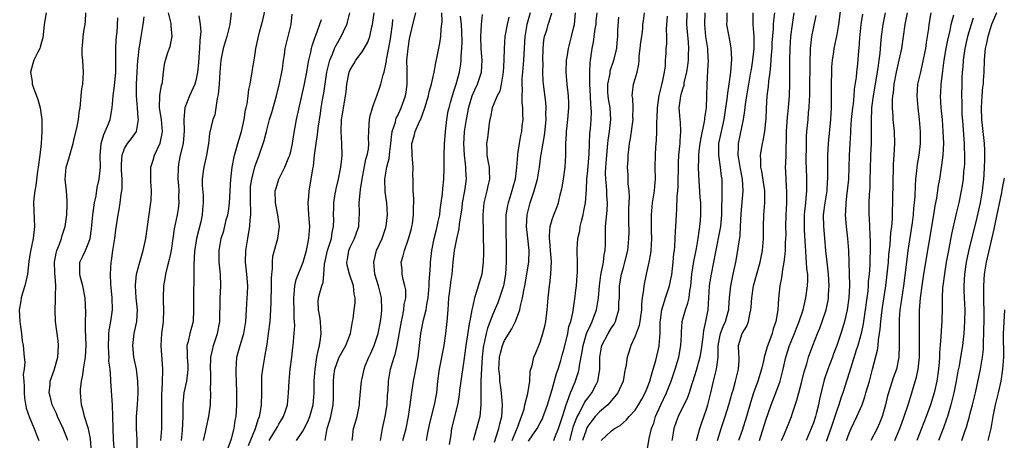
# Model space of a CAD drawing. Units: inches. Extents: x 2499000 to 2502000, y 1473000 to 1476000.
# Drawn here: x 2499489 to 2499655, y 1474183 to 1474254 of the extents above; entities that cross this region are included whole.
import ezdxf

# ---------------------------------------------------------------- set-up
doc = ezdxf.new("R2010")
doc.units = ezdxf.units.IN
doc.header["$MEASUREMENT"] = 0
doc.layers.add('LD24991473_2ft', color=179, linetype='Continuous')

msp = doc.modelspace()

# ---------------------------------------------------------------- linework, layer by layer
at = {"layer": 'LD24991473_2ft'}
for points, elevation in [([(2499520.28, 1474183), (2499520.66, 1474184.66), (2499520.77, 1474185.23), (2499521.2, 1474187), (2499521.44, 1474189), (2499521.5, 1474191), (2499521.48, 1474191.48), (2499521.5, 1474193), (2499521.5, 1474194.5), (2499521.46, 1474195), (2499521.55, 1474197), (2499521.79, 1474198.21), (2499521.99, 1474199), (2499522.67, 1474201), (2499523.06, 1474203), (2499523.09, 1474206.91), (2499523.23, 1474209), (2499523.17, 1474211), (2499522.94, 1474213), (2499522.92, 1474215), (2499523.27, 1474217), (2499523.69, 1474218.31), (2499524.13, 1474220.13), (2499524.39, 1474221), (2499524.48, 1474221.52), (2499524.66, 1474223), (2499524.87, 1474227), (2499525.11, 1474229), (2499525.53, 1474231), (2499525.75, 1474231.75), (2499526.09, 1474233), (2499526.27, 1474233.73), (2499526.66, 1474235), (2499527.12, 1474237), (2499527.36, 1474238.64), (2499527.47, 1474239), (2499527.64, 1474239.64), (2499527.8, 1474241), (2499527.91, 1474242.09), (2499528.13, 1474243), (2499528.38, 1474244.38), (2499528.46, 1474245), (2499528.56, 1474245.44), (2499528.8, 1474247), (2499529, 1474248.12), (2499529.12, 1474249), (2499529.53, 1474251), (2499529.74, 1474251.74), (2499530.27, 1474253.73), (2499531.57, 1474259.57)], 7624), ([(2499493.79, 1474255), (2499493.43, 1474253), (2499493.3, 1474251.3), (2499493.23, 1474250.77), (2499493, 1474250.04), (2499492.8, 1474249.2), (2499492.72, 1474249), (2499492.38, 1474248.38), (2499491.73, 1474247), (2499491.54, 1474246.46), (2499491.14, 1474245), (2499491.44, 1474243.44), (2499491.45, 1474243), (2499491.66, 1474242.34), (2499492.4, 1474240.4), (2499492.79, 1474239), (2499493.05, 1474237.05), (2499493.06, 1474235), (2499492.93, 1474233), (2499492.7, 1474231), (2499492.44, 1474229), (2499492.33, 1474228.33), (2499492.06, 1474225.94), (2499491.86, 1474225), (2499491.7, 1474223.7), (2499491.65, 1474223), (2499491.81, 1474219), (2499491.59, 1474217), (2499491.15, 1474214.85), (2499490.89, 1474213.11), (2499490.64, 1474211), (2499490.51, 1474210.51), (2499490.2, 1474209), (2499489.79, 1474207.79), (2499489.6, 1474207), (2499489.53, 1474206.47), (2499489.26, 1474205), (2499489.35, 1474203), (2499489.42, 1474202.58), (2499489.62, 1474201), (2499489.74, 1474199.74), (2499489.9, 1474199), (2499490.07, 1474197), (2499490.18, 1474196.18), (2499490.07, 1474195), (2499489.93, 1474194.07), (2499490.04, 1474193), (2499490.1, 1474192.1), (2499490.08, 1474191), (2499490.14, 1474190.14), (2499490.43, 1474188.43), (2499491, 1474186.87), (2499491.78, 1474185), (2499492.1, 1474184.1), (2499492.58, 1474183)], 7610), ([(2499497.46, 1474183), (2499497.35, 1474183.35), (2499496.66, 1474185), (2499495.69, 1474187), (2499495.52, 1474187.52), (2499494.8, 1474189), (2499494.46, 1474190.46), (2499494.28, 1474191), (2499494.44, 1474192.44), (2499494.48, 1474193), (2499495.15, 1474194.85), (2499495.77, 1474197), (2499495.87, 1474199), (2499495.79, 1474199.79), (2499495.37, 1474203), (2499495.3, 1474205), (2499495.39, 1474206.61), (2499495.39, 1474207), (2499495.35, 1474207.35), (2499495.4, 1474209), (2499495.31, 1474210.69), (2499495.25, 1474211), (2499495.23, 1474211.23), (2499495.2, 1474213), (2499495.47, 1474214.53), (2499495.6, 1474215), (2499496.03, 1474216.03), (2499496.36, 1474217), (2499496.48, 1474217.52), (2499497, 1474219), (2499497.26, 1474221), (2499497.31, 1474222.69), (2499497.35, 1474223.35), (2499497.22, 1474225), (2499497.01, 1474226.99), (2499497.16, 1474229), (2499497.61, 1474230.39), (2499498.05, 1474232.05), (2499498.33, 1474233), (2499498.43, 1474233.57), (2499499, 1474235.86), (2499499.24, 1474237), (2499499.42, 1474238.58), (2499499.51, 1474239), (2499499.59, 1474239.59), (2499499.69, 1474241), (2499499.81, 1474242.19), (2499499.97, 1474243), (2499500.1, 1474245), (2499500.04, 1474245.96), (2499499.94, 1474247), (2499499.88, 1474247.88), (2499499.84, 1474249), (2499499.96, 1474250.04), (2499500.03, 1474251), (2499500.2, 1474252.2), (2499500.35, 1474253), (2499500.42, 1474253.58), (2499500.46, 1474255)], 7612), ([(2499509.11, 1474181.11), (2499509.12, 1474183.12), (2499509.01, 1474185), (2499509.03, 1474187), (2499509.2, 1474189), (2499509.31, 1474191), (2499509.31, 1474191.31), (2499509.25, 1474193), (2499508.99, 1474195), (2499508.58, 1474197), (2499508.37, 1474199), (2499508.63, 1474201), (2499509.06, 1474203), (2499509.16, 1474205), (2499508.96, 1474207), (2499508.84, 1474209), (2499508.84, 1474209.16), (2499509.03, 1474211), (2499509.55, 1474213), (2499509.8, 1474213.8), (2499510.15, 1474215), (2499510.58, 1474217), (2499510.83, 1474219), (2499511.35, 1474222.65), (2499511.43, 1474223), (2499511.47, 1474223.47), (2499511.52, 1474225), (2499511.41, 1474226.59), (2499511.43, 1474227.43), (2499511.43, 1474229), (2499511.81, 1474230.19), (2499512.01, 1474231), (2499512.97, 1474233.03), (2499513.35, 1474234.65), (2499513.4, 1474235), (2499513.23, 1474237), (2499512.9, 1474239), (2499512.96, 1474241.04), (2499513.22, 1474242.78), (2499513.3, 1474243), (2499513.38, 1474243.38), (2499513.53, 1474245), (2499513.72, 1474246.28), (2499513.87, 1474247), (2499514.3, 1474248.3), (2499514.67, 1474249.33), (2499515.02, 1474251), (2499514.82, 1474252.82), (2499514.84, 1474253), (2499514.82, 1474253.18), (2499514.38, 1474255)], 7618), ([(2499524.97, 1474255), (2499524.73, 1474253), (2499524.23, 1474251), (2499523.91, 1474250.09), (2499523.61, 1474249), (2499523.29, 1474247.29), (2499523.22, 1474247), (2499523.05, 1474245), (2499522.92, 1474243), (2499522.76, 1474241.24), (2499522.57, 1474240.57), (2499522.36, 1474239), (2499522.19, 1474237.81), (2499521.88, 1474237), (2499521.31, 1474234.69), (2499521.12, 1474233), (2499520.79, 1474231), (2499520.47, 1474229.53), (2499520.33, 1474229), (2499520.26, 1474228.26), (2499520.08, 1474227), (2499520.07, 1474225.93), (2499520.24, 1474224.24), (2499520.26, 1474223), (2499520.13, 1474221.87), (2499520.08, 1474221), (2499519.82, 1474219.82), (2499519.48, 1474218.52), (2499519.13, 1474217), (2499518.78, 1474214.78), (2499518.64, 1474212.64), (2499518.67, 1474211), (2499518.68, 1474209.32), (2499518.63, 1474208.63), (2499518.59, 1474207), (2499518.63, 1474205), (2499518.54, 1474203), (2499517.99, 1474201), (2499517.68, 1474199.68), (2499517.48, 1474199), (2499517.55, 1474197.55), (2499517.51, 1474197), (2499517.63, 1474195.62), (2499517.64, 1474195), (2499517.59, 1474194.41), (2499517.41, 1474193), (2499516.99, 1474191), (2499516.83, 1474189.17), (2499516.81, 1474187), (2499516.69, 1474184.69), (2499516.51, 1474183)], 7622), ([(2499524.41, 1474181.59), (2499525, 1474183.28), (2499525.46, 1474185), (2499525.64, 1474186.36), (2499525.77, 1474187), (2499525.89, 1474189), (2499525.92, 1474191), (2499525.87, 1474193), (2499525.8, 1474194.2), (2499525.79, 1474195), (2499525.87, 1474195.87), (2499525.91, 1474197), (2499526.44, 1474199), (2499527.07, 1474201), (2499527.41, 1474203), (2499527.52, 1474205), (2499527.66, 1474207), (2499527.68, 1474207.68), (2499527.77, 1474209), (2499527.6, 1474211), (2499527.35, 1474213), (2499527.39, 1474215), (2499527.73, 1474217), (2499527.94, 1474218.06), (2499528.1, 1474219), (2499528.14, 1474220.14), (2499528.24, 1474221), (2499528.26, 1474221.74), (2499528.18, 1474223), (2499528.18, 1474225), (2499528.23, 1474225.77), (2499528.43, 1474227), (2499528.95, 1474229.05), (2499529.69, 1474231), (2499530.53, 1474233.47), (2499530.88, 1474235), (2499531.41, 1474237), (2499531.81, 1474238.19), (2499532.6, 1474241), (2499533.09, 1474243.09), (2499533.47, 1474245), (2499533.57, 1474245.57), (2499533.76, 1474247), (2499533.91, 1474247.91), (2499534.06, 1474249), (2499535.03, 1474253), (2499535.22, 1474254.78)], 7626), ([(2499531.33, 1474183), (2499532.61, 1474185), (2499532.74, 1474185.26), (2499533, 1474185.75), (2499533.75, 1474187), (2499534.16, 1474188.16), (2499534.43, 1474189), (2499534.62, 1474191), (2499534.7, 1474193), (2499534.91, 1474195), (2499535.18, 1474197), (2499535.35, 1474198.65), (2499535.4, 1474199), (2499535.57, 1474201), (2499535.65, 1474202.35), (2499535.63, 1474203), (2499535.56, 1474203.55), (2499535.55, 1474205), (2499535.52, 1474206.48), (2499535.48, 1474207), (2499535.57, 1474207.57), (2499535.67, 1474209), (2499535.9, 1474210.1), (2499537.05, 1474213), (2499537.61, 1474215), (2499537.82, 1474215.82), (2499538.05, 1474217), (2499538.18, 1474219), (2499538.03, 1474221), (2499537.97, 1474222.03), (2499537.94, 1474223), (2499538.04, 1474224.04), (2499538.09, 1474225), (2499538.44, 1474227), (2499538.72, 1474228.72), (2499538.81, 1474229.19), (2499539, 1474231), (2499539.26, 1474233), (2499539.51, 1474234.49), (2499539.59, 1474235.59), (2499539.98, 1474238.02), (2499540.11, 1474239), (2499540.33, 1474240.33), (2499540.53, 1474241.47), (2499541.07, 1474245), (2499541.58, 1474247), (2499542.01, 1474248.01), (2499542.37, 1474249), (2499542.56, 1474249.44), (2499543, 1474250.24), (2499543.47, 1474251), (2499543.84, 1474251.84), (2499544.4, 1474253), (2499544.56, 1474253.44), (2499544.93, 1474255)], 7630), ([(2499535.96, 1474183), (2499537, 1474184.58), (2499537.84, 1474186.16), (2499538.17, 1474187), (2499538.73, 1474189), (2499538.91, 1474191), (2499538.94, 1474193), (2499539.07, 1474195), (2499539.38, 1474197), (2499539.63, 1474198.37), (2499539.84, 1474199), (2499540.02, 1474200.02), (2499540.12, 1474201), (2499540.03, 1474201.97), (2499539.97, 1474203), (2499539.88, 1474203.88), (2499539.66, 1474205), (2499539.6, 1474206.4), (2499539.65, 1474207), (2499539.86, 1474207.86), (2499540.19, 1474209), (2499540.43, 1474209.57), (2499540.58, 1474211), (2499540.69, 1474212.69), (2499541.18, 1474215), (2499541.29, 1474215.29), (2499541.84, 1474217), (2499541.97, 1474218.03), (2499542.2, 1474219), (2499542.21, 1474220.21), (2499542.17, 1474221), (2499542.23, 1474222.23), (2499542.23, 1474223), (2499542.49, 1474224.49), (2499542.56, 1474225), (2499542.64, 1474225.36), (2499543.03, 1474226.97), (2499543.43, 1474229), (2499543.57, 1474230.43), (2499543.64, 1474231), (2499543.6, 1474233), (2499543.47, 1474235), (2499543.55, 1474237), (2499543.74, 1474238.26), (2499544.22, 1474241), (2499544.31, 1474241.69), (2499544.44, 1474243), (2499544.84, 1474245), (2499545, 1474245.38), (2499545.58, 1474246.42), (2499545.93, 1474247), (2499547, 1474248.44), (2499547.37, 1474249), (2499547.96, 1474250.04), (2499548.3, 1474251), (2499548.65, 1474252.65), (2499548.75, 1474253), (2499549.02, 1474255)], 7632), ([(2499545.31, 1474183), (2499545.37, 1474183.37), (2499545.57, 1474185), (2499545.9, 1474186.1), (2499546.14, 1474187), (2499546.55, 1474189), (2499546.57, 1474189.43), (2499546.89, 1474193), (2499547, 1474193.42), (2499547.3, 1474194.7), (2499547.34, 1474195), (2499547.53, 1474195.53), (2499548.11, 1474197), (2499548.4, 1474197.6), (2499549.03, 1474199), (2499549.68, 1474201), (2499550.08, 1474203), (2499550.24, 1474204.24), (2499550.32, 1474205), (2499550.25, 1474207), (2499549.77, 1474209), (2499549.17, 1474211), (2499548.96, 1474213), (2499549.45, 1474215), (2499550.35, 1474217), (2499551, 1474218.86), (2499551.05, 1474219.05), (2499551.3, 1474221), (2499551.17, 1474223), (2499550.86, 1474224.86), (2499550.8, 1474227), (2499551.16, 1474229), (2499551.56, 1474230.44), (2499551.66, 1474231.66), (2499551.85, 1474233), (2499551.93, 1474234.07), (2499552.08, 1474235), (2499552.6, 1474236.6), (2499552.67, 1474237), (2499552.76, 1474237.24), (2499553, 1474237.7), (2499553.6, 1474239), (2499554.29, 1474241), (2499554.4, 1474241.6), (2499554.59, 1474243), (2499554.57, 1474244.57), (2499554.58, 1474245.42), (2499554.55, 1474247), (2499554.73, 1474249), (2499555, 1474250.58), (2499555.56, 1474253), (2499556.07, 1474255)], 7636), ([(2499550.07, 1474183), (2499550.32, 1474184.32), (2499550.43, 1474185), (2499550.91, 1474187), (2499551.21, 1474189), (2499551.3, 1474190.7), (2499551.36, 1474191.36), (2499551.46, 1474193), (2499551.66, 1474194.34), (2499551.79, 1474195), (2499552.1, 1474196.1), (2499552.37, 1474197), (2499552.55, 1474197.45), (2499552.93, 1474199), (2499553.61, 1474203), (2499553.81, 1474203.81), (2499554.04, 1474205), (2499554.1, 1474205.9), (2499554.34, 1474207), (2499554.34, 1474208.34), (2499554.22, 1474209), (2499553.92, 1474210.08), (2499553.76, 1474211), (2499553.72, 1474211.72), (2499553.6, 1474213), (2499553.94, 1474214.06), (2499554.13, 1474215), (2499554.75, 1474216.75), (2499554.89, 1474217.11), (2499555.31, 1474218.69), (2499555.38, 1474219), (2499555.46, 1474219.46), (2499555.67, 1474221), (2499555.66, 1474222.34), (2499555.71, 1474223), (2499555.72, 1474223.72), (2499555.61, 1474225), (2499555.58, 1474226.42), (2499555.58, 1474227), (2499555.55, 1474227.55), (2499555.57, 1474229), (2499555.42, 1474231), (2499555.4, 1474233), (2499555.77, 1474234.23), (2499555.96, 1474235), (2499556.69, 1474236.69), (2499556.9, 1474237.1), (2499557.59, 1474239), (2499558.16, 1474241), (2499558.29, 1474241.71), (2499558.68, 1474243), (2499559.13, 1474245), (2499559.41, 1474246.59), (2499559.64, 1474247.64), (2499560.1, 1474249.9), (2499560.26, 1474251), (2499560.3, 1474252.3), (2499560.47, 1474253.53), (2499560.44, 1474255)], 7638), ([(2499557.86, 1474183), (2499558.02, 1474184.02), (2499558.36, 1474185.64), (2499558.66, 1474187), (2499559.18, 1474189), (2499559.57, 1474191), (2499559.77, 1474193), (2499560.03, 1474195), (2499560.83, 1474199), (2499561.11, 1474201), (2499561.33, 1474203), (2499561.49, 1474205), (2499561.63, 1474207), (2499561.74, 1474207.74), (2499562.02, 1474209.98), (2499562.19, 1474211), (2499562.35, 1474213), (2499562.55, 1474215), (2499562.96, 1474216.96), (2499563.37, 1474218.63), (2499563.42, 1474219.42), (2499563.83, 1474222.17), (2499563.92, 1474223), (2499564.29, 1474225), (2499564.56, 1474227), (2499564.48, 1474228.48), (2499564.47, 1474229), (2499564.42, 1474229.58), (2499564.22, 1474231), (2499564.12, 1474233), (2499564.16, 1474233.84), (2499564.25, 1474235), (2499564.57, 1474237), (2499565, 1474239.1), (2499565.56, 1474241), (2499565.97, 1474242.03), (2499566.43, 1474243), (2499567.12, 1474245), (2499567.22, 1474247), (2499567.07, 1474249), (2499567.01, 1474250.99), (2499567.1, 1474253), (2499567.27, 1474254.73)], 7642), ([(2499575.28, 1474255), (2499574.75, 1474253), (2499574.39, 1474251), (2499574.19, 1474247), (2499573.99, 1474245), (2499573.9, 1474243.9), (2499573.87, 1474243), (2499573.94, 1474242.06), (2499573.92, 1474241), (2499573.92, 1474239.92), (2499574.03, 1474239), (2499573.99, 1474237.99), (2499574.04, 1474237), (2499573.91, 1474235.91), (2499573.83, 1474235), (2499573.68, 1474234.32), (2499573.46, 1474233), (2499573.19, 1474231.19), (2499573.15, 1474231), (2499572.98, 1474228.98), (2499572.75, 1474227), (2499572.38, 1474225.62), (2499572.23, 1474225), (2499571.88, 1474223.88), (2499571.58, 1474223), (2499571.47, 1474222.53), (2499571.23, 1474221), (2499571.18, 1474219), (2499571.25, 1474215), (2499571.25, 1474213), (2499571.14, 1474211), (2499570.8, 1474209), (2499570.15, 1474207), (2499569.83, 1474206.17), (2499569, 1474204.23), (2499568.12, 1474201.88), (2499567.91, 1474201), (2499567.63, 1474199.63), (2499567.46, 1474199), (2499567.4, 1474198.61), (2499567.22, 1474197), (2499567.08, 1474195.08), (2499566.97, 1474192.97), (2499566.97, 1474190.97), (2499567.02, 1474189), (2499566.84, 1474187), (2499566.01, 1474184.01), (2499565.68, 1474183)], 7646), ([(2499569.3, 1474182.7), (2499569.59, 1474183.59), (2499570.02, 1474185), (2499570.19, 1474185.81), (2499570.51, 1474187), (2499570.64, 1474189), (2499570.48, 1474191), (2499570.28, 1474192.28), (2499570.21, 1474193), (2499570.17, 1474193.83), (2499570.05, 1474195), (2499570.16, 1474197), (2499570.3, 1474197.7), (2499570.66, 1474199), (2499571, 1474199.81), (2499572.23, 1474201.77), (2499572.85, 1474203), (2499573.56, 1474205), (2499573.67, 1474205.67), (2499574.03, 1474207), (2499574.23, 1474208.23), (2499574.41, 1474209), (2499575.06, 1474213), (2499575.15, 1474215), (2499574.93, 1474217.07), (2499574.71, 1474219), (2499574.79, 1474221), (2499575, 1474221.87), (2499575.31, 1474223), (2499576, 1474225), (2499576.22, 1474225.78), (2499576.52, 1474227), (2499576.85, 1474229), (2499577.11, 1474230.89), (2499577.14, 1474231.14), (2499577.69, 1474234.31), (2499577.87, 1474235.87), (2499577.97, 1474237), (2499577.94, 1474238.06), (2499577.98, 1474239), (2499577.92, 1474239.92), (2499577.55, 1474243), (2499577.51, 1474243.51), (2499577.44, 1474245), (2499577.47, 1474246.53), (2499577.46, 1474247), (2499577.51, 1474249), (2499577.63, 1474250.37), (2499577.74, 1474251), (2499578.08, 1474252.08), (2499578.34, 1474253), (2499578.51, 1474253.49), (2499578.95, 1474255)], 7648), ([(2499572.27, 1474183), (2499573, 1474184.79), (2499573.1, 1474185), (2499573.59, 1474186.41), (2499573.86, 1474187), (2499574.27, 1474188.27), (2499574.43, 1474189), (2499574.92, 1474190.92), (2499575.23, 1474193), (2499575.32, 1474194.68), (2499575.62, 1474195.62), (2499575.91, 1474197), (2499576.27, 1474197.73), (2499576.77, 1474199), (2499577, 1474199.53), (2499577.46, 1474201), (2499577.76, 1474202.24), (2499577.92, 1474203), (2499578.18, 1474205), (2499578.35, 1474207), (2499578.5, 1474208.5), (2499578.56, 1474209), (2499578.63, 1474209.37), (2499578.8, 1474211), (2499578.87, 1474213.13), (2499578.72, 1474215), (2499578.61, 1474216.61), (2499578.56, 1474217), (2499578.53, 1474217.47), (2499578.68, 1474219), (2499579, 1474220.18), (2499579.3, 1474221), (2499579.79, 1474222.21), (2499580.06, 1474223), (2499580.35, 1474224.35), (2499580.64, 1474225.36), (2499580.91, 1474227), (2499581.19, 1474229), (2499581.3, 1474231), (2499581.3, 1474233), (2499581.4, 1474234.6), (2499581.41, 1474235), (2499581.45, 1474235.45), (2499581.63, 1474237), (2499581.81, 1474239), (2499581.8, 1474239.8), (2499581.75, 1474241), (2499581.52, 1474243), (2499581.37, 1474245), (2499581.44, 1474247), (2499581.53, 1474247.53), (2499581.73, 1474249), (2499582.26, 1474251), (2499582.65, 1474252.65), (2499582.76, 1474253), (2499582.95, 1474255)], 7650), ([(2499575, 1474182.88), (2499576.5, 1474185), (2499577, 1474185.98), (2499577.36, 1474186.64), (2499577.5, 1474187), (2499577.76, 1474187.76), (2499578.21, 1474189), (2499579, 1474191.59), (2499579.75, 1474194.25), (2499580.01, 1474195), (2499580.44, 1474196.44), (2499580.67, 1474197.33), (2499581, 1474198.46), (2499581.62, 1474201), (2499581.84, 1474202.16), (2499582.13, 1474203), (2499582.47, 1474204.47), (2499582.82, 1474206.82), (2499583, 1474208.29), (2499583.08, 1474209), (2499583.21, 1474210.79), (2499583.27, 1474211.27), (2499583.26, 1474213), (2499583.19, 1474214.81), (2499583.21, 1474215.21), (2499583.35, 1474217), (2499583.69, 1474218.31), (2499583.73, 1474219), (2499583.92, 1474219.92), (2499584.21, 1474221), (2499584.35, 1474221.65), (2499584.62, 1474223), (2499584.78, 1474225.22), (2499584.84, 1474227), (2499585, 1474228.46), (2499585.22, 1474231.22), (2499585.27, 1474233), (2499585.34, 1474234.66), (2499585.44, 1474235.44), (2499585.57, 1474237), (2499585.62, 1474238.38), (2499585.59, 1474239), (2499585.52, 1474239.52), (2499585.46, 1474241), (2499585.34, 1474243), (2499585.37, 1474243.37), (2499585.34, 1474245), (2499585.42, 1474246.58), (2499585.75, 1474249), (2499585.95, 1474250.05), (2499586.1, 1474251), (2499586.27, 1474252.27), (2499586.39, 1474253), (2499586.43, 1474253.57), (2499586.56, 1474255)], 7652), ([(2499581.98, 1474183), (2499582.59, 1474185.41), (2499583.14, 1474186.86), (2499583.55, 1474187.55), (2499584.53, 1474189.47), (2499585, 1474190.12), (2499585.7, 1474191), (2499586.39, 1474192.39), (2499586.71, 1474193), (2499586.77, 1474193.23), (2499587.02, 1474195), (2499587.04, 1474197), (2499587.32, 1474198.68), (2499587.39, 1474199), (2499588.42, 1474201), (2499589, 1474201.97), (2499589.43, 1474202.57), (2499589.65, 1474203), (2499589.88, 1474203.88), (2499590.26, 1474205), (2499590.26, 1474206.26), (2499590.32, 1474207), (2499590.36, 1474209), (2499590.7, 1474211), (2499591, 1474212.12), (2499591.26, 1474213), (2499591.74, 1474215), (2499591.93, 1474217), (2499591.95, 1474218.05), (2499591.92, 1474219.92), (2499591.93, 1474222.07), (2499592.02, 1474224.02), (2499591.96, 1474225), (2499591.82, 1474226.18), (2499591.82, 1474227), (2499591.78, 1474227.78), (2499591.71, 1474229), (2499591.79, 1474230.21), (2499591.82, 1474231), (2499591.91, 1474231.91), (2499592.04, 1474233), (2499592.18, 1474233.82), (2499592.62, 1474237), (2499592.6, 1474237.4), (2499592.65, 1474239), (2499592.59, 1474240.59), (2499592.49, 1474241), (2499592.51, 1474241.49), (2499592.72, 1474243), (2499593, 1474243.87), (2499593.31, 1474245), (2499593.62, 1474246.37), (2499593.63, 1474247), (2499593.67, 1474247.67), (2499593.84, 1474249), (2499593.96, 1474250.04), (2499594.1, 1474251), (2499594.27, 1474252.27), (2499594.3, 1474253), (2499594.36, 1474253.64), (2499594.55, 1474255)], 7656), ([(2499587.28, 1474183), (2499589, 1474184.6), (2499589.5, 1474185), (2499590.47, 1474185.53), (2499591, 1474186.02), (2499591.54, 1474186.46), (2499591.97, 1474187), (2499593, 1474188.11), (2499593.56, 1474189), (2499594.08, 1474189.92), (2499594.66, 1474191), (2499595, 1474191.79), (2499595.46, 1474193), (2499595.78, 1474194.22), (2499596.04, 1474195), (2499596.44, 1474196.44), (2499597, 1474198.87), (2499597.03, 1474199), (2499597.19, 1474201), (2499597.21, 1474203), (2499597.26, 1474203.26), (2499597.46, 1474205), (2499597.72, 1474205.72), (2499598.08, 1474207), (2499598.76, 1474209), (2499599, 1474210.12), (2499599.14, 1474210.86), (2499599.39, 1474213), (2499599.51, 1474214.49), (2499599.59, 1474215), (2499599.66, 1474215.66), (2499599.74, 1474217), (2499599.78, 1474218.22), (2499599.84, 1474219), (2499599.92, 1474221), (2499600.01, 1474221.99), (2499600.08, 1474224.08), (2499600.18, 1474225), (2499600.24, 1474225.76), (2499600.28, 1474229.72), (2499600.34, 1474231), (2499600.52, 1474232.52), (2499600.54, 1474233), (2499600.55, 1474233.45), (2499600.68, 1474235), (2499600.59, 1474236.59), (2499600.55, 1474237), (2499600.4, 1474239), (2499600.59, 1474240.59), (2499600.66, 1474241), (2499600.75, 1474241.25), (2499601, 1474242.18), (2499601.21, 1474242.79), (2499601.26, 1474243.26), (2499601.68, 1474245), (2499601.87, 1474246.13), (2499601.96, 1474247), (2499601.99, 1474247.99), (2499602.04, 1474249), (2499601.97, 1474250.03), (2499601.78, 1474251.78), (2499601.68, 1474253), (2499601.75, 1474255)], 7660), ([(2499594.93, 1474180.93), (2499595.34, 1474183.34), (2499595.74, 1474185), (2499596.1, 1474185.9), (2499596.43, 1474187), (2499597.32, 1474189), (2499598.28, 1474191), (2499599.07, 1474193), (2499599.72, 1474195), (2499600.31, 1474197), (2499600.7, 1474199), (2499600.79, 1474200.79), (2499600.8, 1474201.2), (2499600.91, 1474203), (2499601.44, 1474205), (2499601.87, 1474206.13), (2499602.05, 1474207), (2499602.19, 1474208.19), (2499602.35, 1474209), (2499602.55, 1474211), (2499602.88, 1474213.12), (2499603.31, 1474215.31), (2499603.6, 1474217), (2499603.75, 1474218.25), (2499603.9, 1474219), (2499604, 1474220), (2499604.07, 1474221), (2499604.03, 1474223), (2499603.95, 1474223.95), (2499603.7, 1474227.7), (2499603.67, 1474229), (2499603.72, 1474230.28), (2499603.7, 1474231), (2499603.76, 1474231.76), (2499603.92, 1474233), (2499604.08, 1474233.92), (2499604.68, 1474236.68), (2499604.71, 1474237), (2499604.72, 1474237.28), (2499604.97, 1474239), (2499605.07, 1474241), (2499605.1, 1474242.9), (2499605.2, 1474245.2), (2499605.31, 1474247), (2499605.28, 1474247.28), (2499605.22, 1474249), (2499605, 1474250.33), (2499604.91, 1474251), (2499604.69, 1474253), (2499604.79, 1474255)], 7662), ([(2499608.43, 1474255), (2499608.42, 1474253.58), (2499608.38, 1474253), (2499608.73, 1474251), (2499609.1, 1474249.1), (2499609.21, 1474247.21), (2499609.04, 1474245), (2499608.77, 1474243), (2499608.52, 1474241.48), (2499608.43, 1474240.43), (2499608.22, 1474239), (2499607.9, 1474237), (2499607.44, 1474235), (2499607.04, 1474233), (2499607.02, 1474231), (2499607.32, 1474229), (2499607.48, 1474227.48), (2499607.56, 1474227), (2499607.57, 1474223.57), (2499607.51, 1474222.49), (2499607.5, 1474221), (2499607.33, 1474219), (2499607.29, 1474218.71), (2499606.44, 1474214.44), (2499606.18, 1474213), (2499605.76, 1474211), (2499605.65, 1474210.35), (2499605.46, 1474209), (2499605.36, 1474207), (2499605.22, 1474205), (2499604.84, 1474203), (2499604.48, 1474201.52), (2499604.36, 1474200.36), (2499604.02, 1474197.98), (2499603.85, 1474197), (2499603.23, 1474194.77), (2499602.68, 1474193), (2499602.51, 1474192.51), (2499602.07, 1474191), (2499601.8, 1474190.2), (2499600.2, 1474187), (2499599.89, 1474186.11), (2499599.51, 1474185), (2499599.23, 1474183.23), (2499599.18, 1474183)], 7664), ([(2499603.32, 1474183), (2499603.87, 1474185), (2499604.14, 1474185.86), (2499605, 1474188.28), (2499605.23, 1474189), (2499605.73, 1474191), (2499606.18, 1474193), (2499606.37, 1474193.63), (2499606.7, 1474195), (2499606.94, 1474197), (2499606.98, 1474198.98), (2499607.38, 1474201), (2499607.8, 1474202.2), (2499608.17, 1474203), (2499608.65, 1474204.65), (2499608.73, 1474205), (2499608.74, 1474205.26), (2499608.89, 1474207), (2499609.07, 1474209), (2499609.47, 1474211), (2499609.91, 1474213), (2499610.3, 1474215), (2499610.5, 1474216.5), (2499610.64, 1474217.36), (2499610.74, 1474219), (2499610.83, 1474221.17), (2499611.15, 1474225), (2499611.04, 1474227), (2499610.7, 1474228.7), (2499610.43, 1474230.43), (2499610.32, 1474231), (2499610.39, 1474232.39), (2499610.39, 1474233), (2499611.23, 1474237), (2499611.47, 1474238.53), (2499611.57, 1474239.57), (2499611.77, 1474241), (2499611.96, 1474242.04), (2499612.11, 1474243), (2499612.49, 1474245), (2499612.55, 1474245.45), (2499612.82, 1474247), (2499613.02, 1474249), (2499613.02, 1474251.02), (2499612.86, 1474253), (2499612.88, 1474255)], 7666), ([(2499606.85, 1474183), (2499607.44, 1474185), (2499608.13, 1474187), (2499608.78, 1474189), (2499609.32, 1474191), (2499609.47, 1474191.47), (2499609.89, 1474193), (2499610.11, 1474193.89), (2499610.41, 1474195), (2499610.48, 1474196.48), (2499610.49, 1474197), (2499610.43, 1474197.57), (2499610.39, 1474199), (2499610.98, 1474201), (2499611.78, 1474202.22), (2499612.05, 1474203), (2499612.27, 1474204.27), (2499612.48, 1474205), (2499612.53, 1474205.47), (2499612.63, 1474207), (2499612.93, 1474209), (2499614.01, 1474213), (2499614.4, 1474215), (2499614.57, 1474217), (2499614.59, 1474219), (2499614.66, 1474221), (2499614.81, 1474223), (2499614.81, 1474225), (2499614.32, 1474228.32), (2499614.15, 1474229), (2499614.17, 1474230.17), (2499614.1, 1474231), (2499614.45, 1474233), (2499614.56, 1474233.44), (2499614.82, 1474235), (2499615, 1474236.74), (2499615.02, 1474237), (2499615.1, 1474238.89), (2499615.23, 1474241), (2499615.43, 1474242.57), (2499615.49, 1474243.49), (2499615.7, 1474245), (2499615.84, 1474246.16), (2499615.93, 1474247.93), (2499616.03, 1474249), (2499616.08, 1474249.92), (2499616.27, 1474252.27), (2499616.28, 1474253), (2499616.32, 1474253.68), (2499616.49, 1474255)], 7668), ([(2499619.73, 1474255), (2499619.4, 1474253), (2499619.15, 1474251), (2499619.01, 1474249), (2499618.97, 1474247), (2499618.99, 1474243), (2499618.94, 1474241.06), (2499618.76, 1474239), (2499618.57, 1474237.43), (2499618.4, 1474235), (2499618.41, 1474233.59), (2499618.33, 1474232.33), (2499618.33, 1474231), (2499618.3, 1474229.7), (2499618.26, 1474229), (2499618.3, 1474228.3), (2499618.33, 1474227), (2499618.4, 1474225.6), (2499618.46, 1474225), (2499618.47, 1474224.47), (2499618.45, 1474223), (2499618.35, 1474221), (2499618.32, 1474219), (2499618.34, 1474217.66), (2499618.32, 1474217), (2499618.27, 1474216.27), (2499618.23, 1474215), (2499618.15, 1474213.85), (2499618.01, 1474213), (2499617.77, 1474211.77), (2499617.65, 1474210.35), (2499617.36, 1474209), (2499617.1, 1474206.9), (2499617, 1474205), (2499616.69, 1474203), (2499616.23, 1474201.77), (2499616.03, 1474201), (2499615.5, 1474199.5), (2499615.22, 1474198.78), (2499615, 1474197.95), (2499614.71, 1474197), (2499614.65, 1474196.65), (2499614.25, 1474195), (2499613.64, 1474193), (2499612.9, 1474191), (2499612.44, 1474189.56), (2499611.72, 1474187), (2499611, 1474184.69), (2499610.41, 1474183)], 7670), ([(2499617.61, 1474183), (2499618.12, 1474184.12), (2499618.65, 1474185.35), (2499619.3, 1474187), (2499619.43, 1474187.43), (2499620.23, 1474189.77), (2499620.54, 1474191), (2499621, 1474192.71), (2499621.47, 1474194.53), (2499621.9, 1474195.9), (2499622.2, 1474197), (2499622.9, 1474199), (2499623.7, 1474201), (2499624.09, 1474201.91), (2499624.5, 1474203), (2499625.14, 1474205), (2499625.46, 1474206.54), (2499625.54, 1474207), (2499625.57, 1474207.57), (2499625.67, 1474209), (2499625.56, 1474211), (2499625.51, 1474211.51), (2499625.31, 1474213), (2499625.1, 1474214.9), (2499624.93, 1474217.07), (2499624.76, 1474219), (2499624.71, 1474221), (2499624.96, 1474223), (2499625.29, 1474225), (2499625.39, 1474226.61), (2499625.43, 1474227), (2499625.44, 1474227.44), (2499625.41, 1474229), (2499625.41, 1474231), (2499625.53, 1474233), (2499625.95, 1474237), (2499625.98, 1474238.02), (2499626.05, 1474239), (2499626.07, 1474240.07), (2499626.05, 1474243), (2499626.09, 1474245), (2499626.13, 1474245.87), (2499626.21, 1474247), (2499626.43, 1474248.43), (2499626.5, 1474249), (2499627, 1474251.36), (2499627.31, 1474253), (2499627.63, 1474255.63)], 7674), ([(2499631.26, 1474254.74), (2499631, 1474253), (2499630.76, 1474250.76), (2499630.65, 1474249), (2499630.6, 1474248.6), (2499630.41, 1474246.41), (2499630.24, 1474245), (2499630.18, 1474244.18), (2499629.87, 1474242.13), (2499629.79, 1474241), (2499629.67, 1474239.67), (2499629.58, 1474239), (2499629.38, 1474237), (2499629.23, 1474235.23), (2499629.22, 1474234.78), (2499629.12, 1474233), (2499629.04, 1474231), (2499628.99, 1474228.99), (2499628.9, 1474227), (2499628.69, 1474225), (2499628.63, 1474224.63), (2499628.45, 1474223), (2499628.41, 1474221.59), (2499628.36, 1474221), (2499628.5, 1474219), (2499628.73, 1474217), (2499628.89, 1474215), (2499629.05, 1474211.05), (2499629.09, 1474209.09), (2499628.98, 1474207), (2499628.67, 1474205), (2499628.22, 1474203), (2499627.95, 1474202.05), (2499627.62, 1474201), (2499626.95, 1474199), (2499626.41, 1474197.59), (2499626.2, 1474197), (2499625.43, 1474195), (2499624.81, 1474193.19), (2499624.05, 1474189.95), (2499623.86, 1474189), (2499623.47, 1474187.47), (2499623.34, 1474187), (2499623, 1474185.95), (2499622.65, 1474185), (2499621.78, 1474183)], 7676), ([(2499635.1, 1474255), (2499634.67, 1474253), (2499634.43, 1474251), (2499634.29, 1474249.71), (2499634.19, 1474248.19), (2499634.04, 1474247), (2499633.89, 1474246.11), (2499633.76, 1474245), (2499633.09, 1474241), (2499632.81, 1474239), (2499632.7, 1474236.7), (2499632.75, 1474235), (2499632.75, 1474233), (2499632.64, 1474231), (2499632.55, 1474228.55), (2499632.53, 1474227), (2499632.49, 1474225.51), (2499632.41, 1474224.41), (2499632.35, 1474223), (2499632.36, 1474221), (2499632.4, 1474220.4), (2499632.51, 1474217.49), (2499632.57, 1474216.57), (2499632.58, 1474215), (2499632.52, 1474213.48), (2499632.51, 1474212.51), (2499632.39, 1474211), (2499632.25, 1474209.75), (2499632.22, 1474209), (2499632.14, 1474208.14), (2499632, 1474207), (2499631.74, 1474205), (2499631.39, 1474202.61), (2499631.06, 1474201), (2499630.48, 1474199), (2499630.22, 1474198.22), (2499629.28, 1474195.28), (2499628.69, 1474193.31), (2499628.58, 1474193), (2499627.97, 1474191), (2499627.7, 1474190.3), (2499627.3, 1474189), (2499627, 1474188.22), (2499625.93, 1474185), (2499625.16, 1474182.84)], 7678), ([(2499628.58, 1474183), (2499629, 1474184.2), (2499629.34, 1474185), (2499630.3, 1474187), (2499631.19, 1474189), (2499631.67, 1474190.33), (2499631.84, 1474191), (2499632.42, 1474193), (2499632.97, 1474195), (2499633.79, 1474198.21), (2499633.88, 1474199), (2499633.96, 1474199.96), (2499634.14, 1474201), (2499634.25, 1474201.75), (2499634.34, 1474203), (2499634.52, 1474204.52), (2499634.63, 1474205.37), (2499635.17, 1474209), (2499635.42, 1474211), (2499635.62, 1474213), (2499635.72, 1474214.28), (2499635.92, 1474215.92), (2499636, 1474217), (2499636.05, 1474217.95), (2499636.18, 1474219), (2499636.3, 1474220.3), (2499636.33, 1474221.67), (2499636.39, 1474223), (2499636.41, 1474227), (2499636.47, 1474228.47), (2499636.5, 1474229.5), (2499636.6, 1474231), (2499636.7, 1474233), (2499636.64, 1474235), (2499636.44, 1474237), (2499636.42, 1474237.58), (2499636.31, 1474239), (2499636.31, 1474240.31), (2499636.37, 1474241), (2499636.47, 1474241.53), (2499636.61, 1474243), (2499636.98, 1474245.02), (2499637.46, 1474247), (2499637.89, 1474249), (2499638.2, 1474251), (2499638.46, 1474253), (2499638.86, 1474255)], 7680), ([(2499642.79, 1474255), (2499642.44, 1474253), (2499642.37, 1474252.37), (2499642.17, 1474251), (2499641.99, 1474250.01), (2499641.86, 1474249), (2499641.4, 1474246.6), (2499641.01, 1474245), (2499640.55, 1474243), (2499640.41, 1474241), (2499640.57, 1474239), (2499640.82, 1474237), (2499641, 1474235), (2499640.98, 1474233), (2499640.74, 1474231), (2499640.5, 1474229.5), (2499640.38, 1474228.38), (2499640.22, 1474227), (2499640.12, 1474225.88), (2499640.06, 1474224.06), (2499639.98, 1474223), (2499639.88, 1474222.12), (2499639.8, 1474221), (2499639.63, 1474219.63), (2499638.93, 1474215), (2499638.66, 1474213), (2499638.17, 1474209), (2499637.66, 1474205.66), (2499637.58, 1474205), (2499637.44, 1474203.44), (2499637.42, 1474203), (2499637.43, 1474202.57), (2499637.43, 1474201), (2499637.47, 1474199), (2499637.38, 1474197), (2499636.97, 1474195), (2499636.46, 1474193.54), (2499635.64, 1474191), (2499635.5, 1474190.5), (2499635.13, 1474189), (2499634.57, 1474187), (2499634.12, 1474185.88), (2499633.72, 1474185), (2499632.66, 1474183)], 7682), ([(2499636.7, 1474183), (2499637, 1474183.66), (2499637.56, 1474185), (2499637.93, 1474186.07), (2499638.29, 1474187), (2499638.97, 1474188.97), (2499639.59, 1474191), (2499639.81, 1474191.81), (2499640.35, 1474193.65), (2499640.63, 1474195), (2499640.84, 1474197), (2499640.88, 1474199), (2499640.89, 1474200.89), (2499640.85, 1474203), (2499640.86, 1474204.86), (2499641.02, 1474207), (2499641.29, 1474209), (2499641.6, 1474211), (2499643.3, 1474221), (2499643.53, 1474222.47), (2499643.8, 1474223.8), (2499644.09, 1474225.91), (2499644.28, 1474227), (2499644.64, 1474229.36), (2499644.84, 1474231), (2499644.94, 1474233.06), (2499644.88, 1474235), (2499644.73, 1474237), (2499644.54, 1474239), (2499644.43, 1474241), (2499644.47, 1474241.53), (2499644.53, 1474243), (2499644.73, 1474244.73), (2499644.8, 1474245.2), (2499645.04, 1474247), (2499645.36, 1474249), (2499645.62, 1474250.38), (2499646.01, 1474252.01), (2499646.21, 1474253), (2499646.66, 1474254.66)], 7684), ([(2499653.82, 1474255), (2499653.01, 1474253), (2499652.36, 1474251), (2499652.15, 1474249.85), (2499651.93, 1474249), (2499651.8, 1474247.8), (2499651.74, 1474247), (2499651.68, 1474245), (2499651.61, 1474243.61), (2499651.57, 1474243), (2499651.5, 1474242.5), (2499651.37, 1474241), (2499651.23, 1474239), (2499651.28, 1474237), (2499651.75, 1474233), (2499651.81, 1474231.81), (2499651.83, 1474231), (2499651.79, 1474230.21), (2499651.76, 1474229), (2499651.69, 1474227.69), (2499651.64, 1474227), (2499651.44, 1474225), (2499651.11, 1474223), (2499650.53, 1474220.53), (2499649.12, 1474214.88), (2499648.74, 1474213), (2499648.46, 1474211), (2499648.35, 1474209), (2499648.35, 1474208.35), (2499648.4, 1474207), (2499648.48, 1474205), (2499648.45, 1474203), (2499648.32, 1474201), (2499648.09, 1474199), (2499647.78, 1474197), (2499647.53, 1474195.53), (2499647.35, 1474194.65), (2499647.05, 1474193), (2499646.64, 1474191), (2499646.15, 1474189), (2499645.79, 1474187.79), (2499645.57, 1474187), (2499645.44, 1474186.56), (2499644.9, 1474185.1), (2499644.06, 1474183)], 7688), ([(2499501.44, 1474181), (2499501.27, 1474183.27), (2499500.94, 1474184.94), (2499500.86, 1474185.14), (2499500.27, 1474187), (2499500.03, 1474188.03), (2499499.72, 1474189), (2499499.64, 1474190.36), (2499499.57, 1474191), (2499499.58, 1474191.58), (2499499.74, 1474193), (2499499.96, 1474194.04), (2499500.1, 1474195), (2499500.44, 1474197), (2499500.53, 1474199), (2499500.5, 1474200.5), (2499500.43, 1474201.57), (2499500.42, 1474203), (2499500.46, 1474204.46), (2499500.37, 1474207), (2499499.97, 1474209), (2499499.57, 1474210.43), (2499499.44, 1474211), (2499499.49, 1474211.49), (2499499.49, 1474213), (2499499.99, 1474214.01), (2499500.44, 1474215), (2499501, 1474216.39), (2499501.18, 1474217), (2499501.4, 1474218.6), (2499501.63, 1474221), (2499501.76, 1474221.76), (2499501.94, 1474223), (2499502.19, 1474224.19), (2499502.4, 1474225.6), (2499502.7, 1474227), (2499502.92, 1474229), (2499502.9, 1474230.9), (2499503.06, 1474233), (2499503.48, 1474234.52), (2499503.73, 1474235), (2499504.28, 1474236.28), (2499504.56, 1474237), (2499504.63, 1474237.37), (2499504.9, 1474239), (2499505.07, 1474241), (2499505.3, 1474242.7), (2499505.5, 1474245), (2499505.51, 1474246.49), (2499505.55, 1474247.55), (2499505.54, 1474249), (2499505.59, 1474250.4), (2499505.64, 1474251), (2499505.73, 1474251.73), (2499505.88, 1474254.12)], 7614), ([(2499505.28, 1474181), (2499505.14, 1474183.14), (2499505.08, 1474185), (2499505.03, 1474187.03), (2499504.96, 1474188.96), (2499504.69, 1474193), (2499504.7, 1474193.3), (2499504.56, 1474195), (2499504.37, 1474196.37), (2499504.39, 1474197), (2499504.37, 1474197.63), (2499504.27, 1474199), (2499504.36, 1474200.36), (2499504.37, 1474201), (2499504.43, 1474201.57), (2499504.7, 1474203), (2499504.94, 1474205), (2499504.88, 1474207), (2499504.76, 1474208.76), (2499504.7, 1474209.3), (2499504.65, 1474211), (2499504.75, 1474213), (2499504.79, 1474213.21), (2499505.01, 1474214.99), (2499505.34, 1474217), (2499505.52, 1474218.48), (2499505.9, 1474221), (2499506.1, 1474221.9), (2499506.28, 1474223), (2499506.45, 1474224.45), (2499506.56, 1474225), (2499506.61, 1474225.39), (2499506.59, 1474227), (2499506.49, 1474228.49), (2499506.48, 1474229.52), (2499506.57, 1474231), (2499507, 1474232.14), (2499507.49, 1474233), (2499508.15, 1474233.85), (2499508.98, 1474235), (2499509.35, 1474237), (2499509.3, 1474237.3), (2499509.16, 1474239), (2499509.01, 1474241), (2499509.03, 1474243.03), (2499509.11, 1474245), (2499509.23, 1474247), (2499509.27, 1474247.27), (2499509.44, 1474249), (2499509.56, 1474249.56), (2499509.77, 1474251), (2499510.15, 1474253), (2499510.32, 1474254.32)], 7616), ([(2499519.5, 1474254.5), (2499519.75, 1474253), (2499519.85, 1474251.85), (2499519.69, 1474250.31), (2499519.64, 1474249), (2499519.53, 1474247.53), (2499519.46, 1474246.54), (2499519.3, 1474245), (2499519, 1474243.58), (2499518.84, 1474243), (2499517.95, 1474241), (2499517.16, 1474239), (2499516.97, 1474237.03), (2499517.05, 1474235.05), (2499516.88, 1474233.12), (2499516.86, 1474233), (2499516.36, 1474231), (2499516.14, 1474229.86), (2499516, 1474229), (2499515.98, 1474227), (2499516.08, 1474225.92), (2499516.11, 1474225), (2499516.07, 1474224.07), (2499516.14, 1474223), (2499516.04, 1474221.96), (2499515.86, 1474221), (2499515.37, 1474218.63), (2499515.15, 1474217), (2499514.83, 1474215), (2499514.52, 1474213.48), (2499514.15, 1474212.15), (2499513.89, 1474211), (2499513.78, 1474210.22), (2499513.55, 1474209), (2499513.47, 1474207), (2499513.48, 1474206.52), (2499513.55, 1474205), (2499513.49, 1474203), (2499513.42, 1474202.58), (2499513.23, 1474201), (2499513.08, 1474199), (2499513.39, 1474195), (2499513.36, 1474194.64), (2499513.32, 1474193), (2499513.26, 1474191.26), (2499513.23, 1474191), (2499513.22, 1474190.78), (2499513.19, 1474185), (2499513.06, 1474183)], 7620), ([(2499527.84, 1474182.16), (2499529.05, 1474185), (2499529.49, 1474186.51), (2499529.71, 1474187), (2499529.88, 1474187.88), (2499530.03, 1474189), (2499530.09, 1474191), (2499530.11, 1474192.11), (2499530.1, 1474193), (2499530.14, 1474193.86), (2499530.26, 1474195), (2499530.59, 1474197), (2499530.67, 1474197.33), (2499531, 1474199.21), (2499531.26, 1474201), (2499531.49, 1474203), (2499531.64, 1474205), (2499531.7, 1474206.3), (2499531.76, 1474209), (2499531.73, 1474210.27), (2499531.78, 1474211), (2499531.91, 1474211.91), (2499531.9, 1474213), (2499531.99, 1474214.01), (2499532.8, 1474217), (2499533.08, 1474219), (2499532.83, 1474221), (2499532.39, 1474223), (2499532.36, 1474225), (2499532.52, 1474225.48), (2499532.95, 1474227), (2499533.99, 1474229), (2499534.68, 1474230.68), (2499534.83, 1474231), (2499535, 1474231.66), (2499535.27, 1474233), (2499535.49, 1474234.51), (2499535.95, 1474237), (2499537.25, 1474242.75), (2499537.69, 1474245), (2499537.87, 1474246.13), (2499538.04, 1474247), (2499538.37, 1474248.37), (2499538.49, 1474249), (2499538.58, 1474249.42), (2499539.08, 1474250.92), (2499539.18, 1474251.18), (2499540.14, 1474253.86)], 7628), ([(2499540.78, 1474183), (2499541.14, 1474185), (2499541.57, 1474186.43), (2499541.71, 1474187), (2499541.88, 1474187.88), (2499542.13, 1474189), (2499542.16, 1474190.16), (2499542.2, 1474191), (2499542.19, 1474193), (2499542.25, 1474193.75), (2499542.43, 1474195), (2499543, 1474196.71), (2499543.14, 1474197), (2499544.25, 1474199), (2499545.04, 1474201), (2499545.32, 1474202.68), (2499545.4, 1474203), (2499545.47, 1474203.47), (2499545.67, 1474205), (2499545.82, 1474206.18), (2499545.84, 1474207), (2499545.68, 1474207.68), (2499545.54, 1474209), (2499544.86, 1474211), (2499544.49, 1474212.49), (2499544.41, 1474213), (2499544.52, 1474213.48), (2499544.78, 1474215), (2499545, 1474215.51), (2499545.74, 1474217), (2499546.05, 1474217.95), (2499546.42, 1474219), (2499546.52, 1474220.53), (2499546.54, 1474221), (2499546.56, 1474221.44), (2499546.53, 1474223), (2499546.65, 1474224.65), (2499546.75, 1474225.24), (2499547, 1474227), (2499547.65, 1474230.35), (2499547.85, 1474231), (2499548.05, 1474232.05), (2499548.14, 1474233), (2499548.1, 1474233.9), (2499548.12, 1474235), (2499548.21, 1474236.21), (2499548.24, 1474237), (2499548.38, 1474237.62), (2499548.77, 1474239), (2499549, 1474239.68), (2499549.49, 1474241), (2499549.86, 1474242.14), (2499550.17, 1474243), (2499550.55, 1474244.55), (2499550.7, 1474245), (2499551, 1474246.35), (2499551.09, 1474246.91), (2499551.1, 1474247.1), (2499551.71, 1474250.29), (2499551.83, 1474251), (2499552.09, 1474253), (2499552.16, 1474253.84)], 7634), ([(2499553.88, 1474183), (2499554.41, 1474185), (2499554.83, 1474187), (2499555.12, 1474189), (2499555.32, 1474190.68), (2499555.66, 1474193), (2499555.88, 1474194.12), (2499556.03, 1474195), (2499556.42, 1474197), (2499556.5, 1474197.5), (2499556.68, 1474199), (2499556.87, 1474201), (2499557.31, 1474203.31), (2499557.77, 1474205), (2499557.89, 1474205.89), (2499558.12, 1474207), (2499558.3, 1474209), (2499558.3, 1474209.7), (2499558.4, 1474211), (2499558.49, 1474212.49), (2499558.5, 1474213), (2499558.73, 1474215), (2499559.14, 1474217), (2499559.5, 1474218.5), (2499559.64, 1474219), (2499559.83, 1474219.83), (2499560.07, 1474221), (2499560.16, 1474221.84), (2499560.34, 1474223), (2499560.53, 1474224.53), (2499560.57, 1474225.43), (2499560.75, 1474227), (2499560.82, 1474228.82), (2499560.83, 1474231), (2499560.88, 1474232.88), (2499561.03, 1474235), (2499561.24, 1474237), (2499561.51, 1474238.49), (2499561.64, 1474239), (2499561.91, 1474239.91), (2499562.38, 1474241.61), (2499562.86, 1474243), (2499563.4, 1474245), (2499563.63, 1474246.37), (2499563.69, 1474247), (2499563.68, 1474247.68), (2499563.8, 1474249), (2499563.84, 1474250.16), (2499563.78, 1474251.78), (2499563.71, 1474253), (2499563.59, 1474254.41)], 7640), ([(2499571.72, 1474254.28), (2499571.41, 1474253), (2499571.05, 1474251), (2499570.92, 1474249), (2499570.88, 1474247), (2499570.76, 1474245), (2499570.68, 1474244.68), (2499570.43, 1474243), (2499570.18, 1474241.82), (2499569.74, 1474241), (2499568.89, 1474239), (2499568.6, 1474237.4), (2499568.51, 1474237), (2499568.41, 1474236.41), (2499568.1, 1474233.9), (2499567.97, 1474233), (2499568.03, 1474232.03), (2499568.03, 1474231), (2499568.21, 1474229.79), (2499568.37, 1474229), (2499568.42, 1474228.42), (2499568.44, 1474227), (2499568.16, 1474225.84), (2499568, 1474225), (2499567.69, 1474223.69), (2499567.51, 1474223), (2499567.34, 1474221), (2499567.43, 1474214.57), (2499567.39, 1474213), (2499567.15, 1474211), (2499567, 1474210.43), (2499566.65, 1474209.35), (2499566.39, 1474208.39), (2499565.91, 1474207), (2499565.65, 1474205.65), (2499565.45, 1474205), (2499565.16, 1474203.16), (2499565.09, 1474202.91), (2499565, 1474202.28), (2499564.81, 1474201.19), (2499564.76, 1474200.76), (2499564.49, 1474199), (2499564.32, 1474197.68), (2499564.06, 1474196.06), (2499563.6, 1474193), (2499563.42, 1474191.42), (2499563.36, 1474190.64), (2499563.09, 1474189), (2499562.07, 1474185), (2499561.92, 1474183.92), (2499561.66, 1474182.34)], 7644), ([(2499579.3, 1474183), (2499579.47, 1474183.47), (2499580.09, 1474185), (2499580.74, 1474187), (2499581.34, 1474189), (2499581.6, 1474189.6), (2499582.08, 1474191), (2499582.88, 1474192.88), (2499583.45, 1474194.55), (2499583.56, 1474195), (2499583.61, 1474195.61), (2499584.06, 1474197.94), (2499584.2, 1474199), (2499584.75, 1474200.75), (2499584.86, 1474201.14), (2499585.49, 1474202.51), (2499585.76, 1474203), (2499586.49, 1474205), (2499586.81, 1474207), (2499586.96, 1474209), (2499587.2, 1474210.8), (2499587.63, 1474213), (2499587.76, 1474214.24), (2499587.91, 1474215), (2499587.96, 1474215.96), (2499587.97, 1474218.03), (2499588, 1474219), (2499588.08, 1474220.08), (2499588.29, 1474221.71), (2499588.32, 1474223), (2499588.22, 1474224.22), (2499588.21, 1474225), (2499588.16, 1474225.84), (2499588.03, 1474227), (2499588, 1474228), (2499588.04, 1474229), (2499588.19, 1474231), (2499588.38, 1474233), (2499588.45, 1474233.55), (2499588.66, 1474235), (2499588.91, 1474237), (2499588.77, 1474239), (2499588.49, 1474240.49), (2499588.43, 1474241), (2499588.4, 1474241.6), (2499588.38, 1474243), (2499588.75, 1474244.75), (2499588.8, 1474245.2), (2499589.41, 1474247), (2499589.87, 1474249), (2499589.96, 1474249.96), (2499590.09, 1474251), (2499590.09, 1474252.09), (2499590.23, 1474254.23)], 7654), ([(2499598.4, 1474254.4), (2499598.21, 1474252.21), (2499598.24, 1474251), (2499598.25, 1474249.75), (2499598.16, 1474249), (2499598.12, 1474248.12), (2499598.04, 1474247), (2499598.01, 1474246.01), (2499597.86, 1474245), (2499597.61, 1474243.61), (2499597.34, 1474242.66), (2499596.96, 1474241.04), (2499596.67, 1474239), (2499596.64, 1474237.36), (2499596.58, 1474236.58), (2499596.58, 1474235), (2499596.5, 1474233.49), (2499596.4, 1474232.4), (2499596.33, 1474231), (2499596.32, 1474229), (2499596.34, 1474227), (2499596.22, 1474225.78), (2499596.17, 1474225), (2499595.87, 1474223), (2499595.69, 1474221), (2499595.7, 1474219.7), (2499595.69, 1474218.31), (2499595.72, 1474217), (2499595.61, 1474215), (2499595.55, 1474214.45), (2499595.3, 1474213), (2499594.84, 1474211), (2499594.43, 1474209), (2499594.4, 1474208.4), (2499594.18, 1474207), (2499594.05, 1474205.95), (2499594.04, 1474205), (2499593.87, 1474203.87), (2499593.77, 1474203), (2499593.67, 1474202.33), (2499593, 1474200.53), (2499592.26, 1474199), (2499591.96, 1474198.04), (2499591.62, 1474197), (2499591.4, 1474195.4), (2499591.32, 1474195), (2499591.25, 1474194.75), (2499590.94, 1474193), (2499590.08, 1474191), (2499589, 1474189.72), (2499588.68, 1474189.32), (2499588.38, 1474189), (2499587, 1474187.81), (2499586.27, 1474187), (2499585.69, 1474186.31), (2499585, 1474185.4), (2499584.85, 1474185.14), (2499584.8, 1474185), (2499584.72, 1474184.72), (2499584.14, 1474183)], 7658), ([(2499613.9, 1474183), (2499615, 1474186.43), (2499615.91, 1474189), (2499616.67, 1474191), (2499617.38, 1474193), (2499617.89, 1474195), (2499618.34, 1474197), (2499618.95, 1474199), (2499619.8, 1474201), (2499620.13, 1474201.87), (2499620.6, 1474203), (2499621.25, 1474205), (2499621.74, 1474207), (2499622.03, 1474209), (2499622.06, 1474209.94), (2499622.04, 1474211), (2499621.91, 1474211.91), (2499621.86, 1474213), (2499621.76, 1474213.76), (2499621.7, 1474215), (2499621.65, 1474215.65), (2499621.52, 1474218.48), (2499621.48, 1474219), (2499621.49, 1474221), (2499621.56, 1474221.56), (2499621.7, 1474223), (2499621.8, 1474223.8), (2499621.89, 1474225), (2499621.87, 1474226.13), (2499621.88, 1474227), (2499621.81, 1474229), (2499621.8, 1474229.8), (2499621.8, 1474231), (2499621.83, 1474231.83), (2499621.82, 1474233), (2499621.84, 1474234.16), (2499621.9, 1474235), (2499622.1, 1474237), (2499622.18, 1474238.18), (2499622.29, 1474239), (2499622.33, 1474240.33), (2499622.38, 1474241), (2499622.39, 1474241.61), (2499622.43, 1474247), (2499622.51, 1474248.51), (2499622.51, 1474249), (2499622.55, 1474249.45), (2499622.74, 1474251), (2499623, 1474252.36), (2499623.45, 1474254.55)], 7672), ([(2499649.92, 1474254.08), (2499649.56, 1474253), (2499648.96, 1474251), (2499648.52, 1474249), (2499648.24, 1474247), (2499648.17, 1474245.83), (2499648.08, 1474245), (2499648.02, 1474244.02), (2499647.98, 1474243), (2499647.94, 1474241), (2499647.98, 1474239.98), (2499647.98, 1474239), (2499648.02, 1474237.98), (2499648.14, 1474236.14), (2499648.35, 1474233.65), (2499648.39, 1474233), (2499648.39, 1474232.39), (2499648.45, 1474231), (2499648.42, 1474229.58), (2499648.38, 1474229), (2499648.3, 1474228.3), (2499648.2, 1474227), (2499648.06, 1474225.94), (2499647.91, 1474225), (2499647.48, 1474223), (2499646.99, 1474221), (2499646.27, 1474217.73), (2499645.94, 1474215.94), (2499645.74, 1474215), (2499645.38, 1474213), (2499645.06, 1474211.06), (2499644.79, 1474209), (2499644.76, 1474208.76), (2499644.67, 1474207), (2499644.66, 1474205.34), (2499644.61, 1474203), (2499644.49, 1474201.51), (2499644.44, 1474200.44), (2499644.23, 1474197.77), (2499644.21, 1474197), (2499644.16, 1474196.16), (2499644.06, 1474195), (2499643.76, 1474193), (2499643.31, 1474191), (2499642.74, 1474189), (2499642.01, 1474187), (2499641.2, 1474185), (2499640.43, 1474183)], 7686), ([(2499647.99, 1474183), (2499648.51, 1474184.51), (2499648.78, 1474185.22), (2499649, 1474186.08), (2499649.21, 1474186.79), (2499649.34, 1474187.34), (2499649.79, 1474189), (2499650.27, 1474191), (2499651.16, 1474195), (2499651.48, 1474197), (2499651.62, 1474198.38), (2499651.63, 1474199.63), (2499651.7, 1474201), (2499651.76, 1474203.76), (2499651.75, 1474205), (2499651.71, 1474206.29), (2499651.7, 1474207.7), (2499651.68, 1474209), (2499651.81, 1474211), (2499652.15, 1474213), (2499653.46, 1474218.54), (2499653.68, 1474219.68), (2499654.75, 1474224.75), (2499654.81, 1474225.19), (2499655.16, 1474227.16)], 7690), ([(2499652.42, 1474183), (2499652.95, 1474185), (2499653.27, 1474187), (2499653.65, 1474189), (2499654.15, 1474191), (2499654.61, 1474193), (2499654.92, 1474195), (2499655.05, 1474197), (2499655.03, 1474201), (2499655.1, 1474202.9), (2499655.21, 1474205)], 7692)]:
    msp.add_lwpolyline(points, dxfattribs=dict(at, elevation=elevation))

doc.saveas('drawing.dxf')
